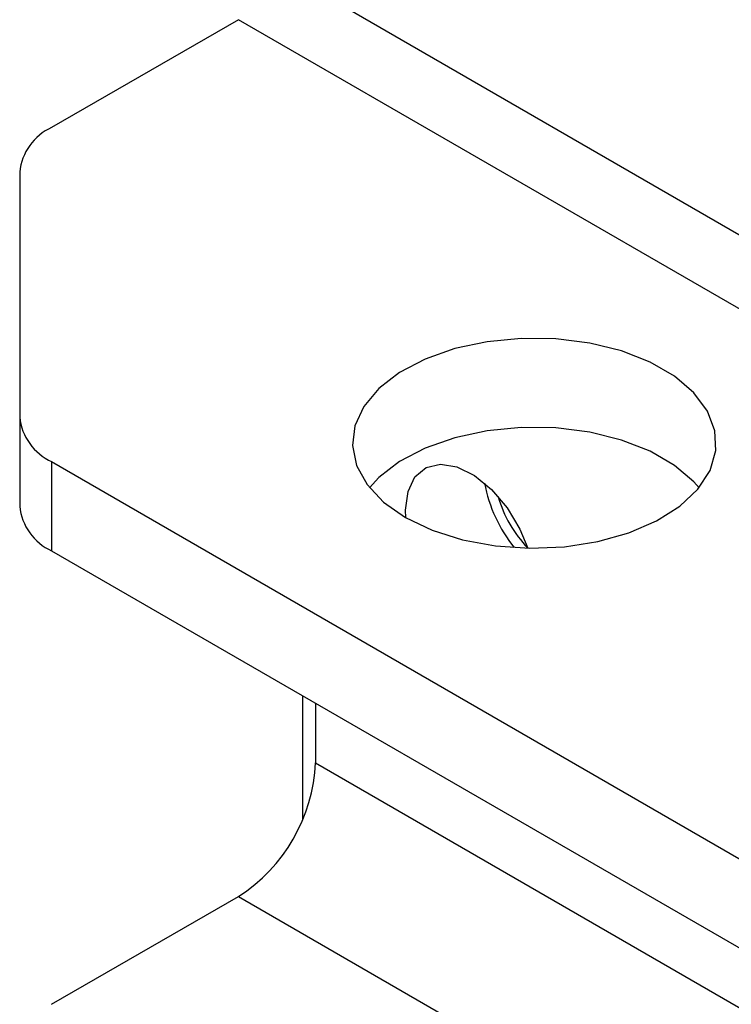
# Model space of a CAD drawing. Units: millimetres. Extents: x 8 to 201, y 4 to 288.
# Drawn here: x 146 to 148, y 112 to 114 of the extents above; entities that cross this region are included whole.
import ezdxf

# ---------------------------------------------------------------- set-up
doc = ezdxf.new("R2010")
doc.units = ezdxf.units.MM

msp = doc.modelspace()

# ---------------------------------------------------------------- linework, layer by layer
at = {"color": 7, "linetype": 'Continuous', "lineweight": 25}
for p, q in [((174.89321, 98.10182), (146.89178, 114.2667)), ((146.6518, 114.24294), (146.24126, 114.00594)), ((174.65323, 98.07806), (146.6518, 114.24294)), ((146.17097, 113.90797), (146.17097, 113.36962)), ((146.17097, 113.36962), (146.17097, 113.17365)), ((146.24126, 113.27165), (172.97073, 97.84106)), ((146.24126, 113.27165), (146.24126, 113.07568)), ((146.24126, 113.07568), (172.97073, 97.64509)), ((146.79322, 112.48519), (146.79322, 112.75704)), ((146.82151, 112.74072), (146.82151, 112.60984)), ((146.82151, 112.60984), (174.82293, 96.44496)), ((146.24126, 112.0789), (146.6518, 112.3159)), ((146.6518, 112.3159), (174.65323, 96.15102))]:
    msp.add_line(p, q, dxfattribs=at)
at = {"color": 7, "linetype": 'Continuous', "lineweight": 25, "flags": 128}
for points in [[(147.0195, 113.14895), (147.07813, 113.121), (147.14488, 113.09996), (147.21731, 113.0866), (147.29282, 113.08138), (147.36867, 113.08452), (147.44212, 113.09588), (147.51052, 113.11506), (147.5714, 113.14137), (147.62255, 113.17385), (147.66213, 113.21134), (147.68871, 113.25247), (147.70132, 113.29576), (147.69951, 113.33965), (147.68334, 113.38254), (147.65341, 113.4229), (147.61079, 113.45926), (147.55701, 113.4903), (147.49404, 113.5149), (147.42413, 113.53218), (147.34983, 113.54152), (147.2738, 113.54256), (147.19881, 113.53528), (147.12756, 113.51994), (147.06263, 113.49709), (147.00636, 113.46756), (146.96079, 113.43242), (146.92756, 113.39293), (146.90788, 113.35053), (146.90245, 113.30674), (146.91148, 113.26315), (146.93463, 113.22133), (146.97108, 113.1828), (147.0195, 113.14895)], [(147.66454, 113.21425), (147.65341, 113.22693), (147.61079, 113.26329), (147.55701, 113.29433), (147.49404, 113.31893), (147.42413, 113.33621), (147.34983, 113.34555), (147.2738, 113.34659), (147.19881, 113.33931), (147.12756, 113.32397), (147.06263, 113.30112), (147.00636, 113.27159), (146.96079, 113.23645), (146.94014, 113.21425)], [(147.02019, 113.14855), (147.0195, 113.16511), (147.02474, 113.20614), (147.04008, 113.23807), (147.06439, 113.25854), (147.09585, 113.26603), (147.13214, 113.25997), (147.17057, 113.24082), (147.20828, 113.21001), (147.24247, 113.1698), (147.27062, 113.1232), (147.28813, 113.08137)]]:
    msp.add_lwpolyline(points, dxfattribs=at)
at = {"color": 7, "linetype": 'Continuous', "lineweight": 25}
for centre, radius, start, end in [((146.29108, 113.89599), 0.12071, 114.37466, 174.3052), ((146.29108, 113.3816), 0.12071, 185.6948, 245.62534), ((147.51041, 113.28545), 0.32343, 190.92937, 218.81572), ((147.48684, 113.27162), 0.27511, 196.23996, 223.72489), ((146.29108, 113.18563), 0.12071, 185.6948, 245.62534), ((146.45305, 112.62661), 0.36883, 302.60548, 357.39452)]:
    msp.add_arc(centre, radius, start, end, dxfattribs=at)

doc.saveas('drawing.dxf')
